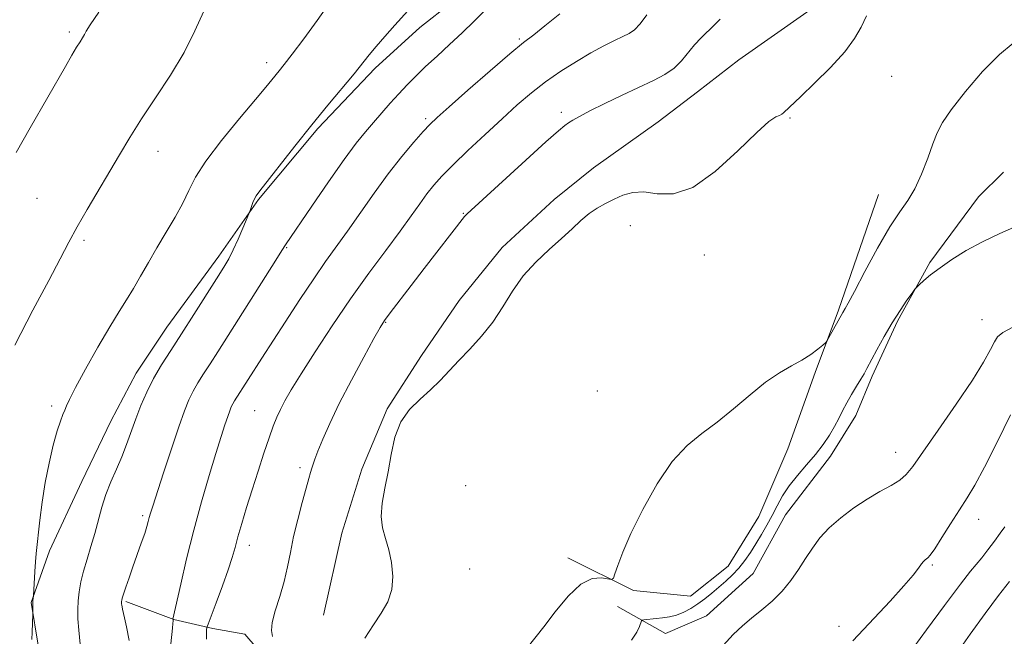
# Model space of a CAD drawing. Extents: x 2139800 to 2142700, y 302300 to 305200.
# Drawn here: x 2140532 to 2140727, y 303579 to 303701 of the extents above; entities that cross this region are included whole.
import ezdxf

# ---------------------------------------------------------------- set-up
doc = ezdxf.new("R2010")
doc.units = 0
doc.header["$MEASUREMENT"] = 0
for name, color, linetype, lineweight in [('BREAKLINE DTM HARD', 7, 'Continuous', 0), ('CONTOUR INDEX', 41, 'Continuous', 13), ('CONTOUR INTERMEDIATE', 44, 'Continuous', 0), ('SPOT ELEVATION DTM', 2, 'Continuous', 13)]:
    doc.layers.add(name, color=color, linetype=linetype, lineweight=lineweight)

msp = doc.modelspace()

# ---------------------------------------------------------------- linework, layer by layer
at = {"layer": 'BREAKLINE DTM HARD'}
for points in [[(2140709.09, 303853.43, 1022.97), (2140719.62, 303843.11, 1023.88), (2140723.47, 303837.08, 1024.06), (2140725.87, 303825.41, 1024.2), (2140725.45, 303815.87, 1024.52), (2140723.25, 303803.52, 1025.02), (2140720.61, 303778.1, 1026.32), (2140715.84, 303751.28, 1028.3), (2140709, 303731.89, 1028.58), (2140701.49, 303718.16, 1029.43), (2140695.43, 303709.72, 1029.57), (2140687.61, 303702.35, 1029.29), (2140674.12, 303692.9, 1029.15), (2140665.95, 303686.59, 1029.08), (2140658.14, 303680.64, 1029.5), (2140645.36, 303671.54, 1029.64), (2140637.55, 303665.23, 1029.75), (2140627.24, 303655.75, 1029.71), (2140618.69, 303645.21, 1029.54), (2140611.2, 303634.31, 1029.68), (2140604.42, 303623.75, 1029.89), (2140599.39, 303611.77, 1029.68), (2140595.42, 303599.08, 1029.64), (2140591.78, 303582.85, 1029.4)], [(2140535.21, 303576.86, 1018.16), (2140533.86, 303585.35, 1017.95), (2140537.46, 303595.57, 1018.34), (2140543.91, 303609.31, 1019.01), (2140549.64, 303621.28, 1018.97), (2140554.65, 303630.79, 1019.22), (2140560.71, 303639.94, 1019.19), (2140571.05, 303654, 1019.5), (2140578.9, 303665.26, 1020.14), (2140590.65, 303679.31, 1020.25), (2140602.03, 303691.25, 1020.42), (2140610.92, 303699.32, 1020.6), (2140623.7, 303709.48, 1021.02), (2140632.58, 303716.49, 1021.52), (2140641.07, 303717.14, 1022.61), (2140651.66, 303715.31, 1022.65)], [(2140650.09, 303584.59, 1033.07), (2140659.6, 303579.23, 1034.91), (2140667.75, 303582.71, 1035.37), (2140676.99, 303591.12, 1035.26), (2140683.42, 303602.74, 1035.19), (2140692.33, 303614.34, 1034.7), (2140697.33, 303622.44, 1034.63), (2140700.56, 303630.19, 1034.34), (2140705.58, 303641.11, 1034.2), (2140712.02, 303652.73, 1033.85), (2140721.64, 303665.74, 1033.39), (2140726.62, 303670.65, 1033.71)], [(2140701.86, 303666.22, 1031.2), (2140693.93, 303643.3, 1031.8), (2140689.26, 303630.97, 1032.19), (2140683.86, 303615.81, 1032.43), (2140678.12, 303602.42, 1032.79), (2140672.05, 303592.57, 1033), (2140664.59, 303586.61, 1032.89), (2140653.29, 303587.75, 1032.22), (2140640.26, 303594.19, 1031.52)], [(2140552.58, 303585.58, 1022.19), (2140562.1, 303581.98, 1024.03), (2140569.86, 303580.17, 1026.36), (2140576.21, 303579.07, 1027.42), (2140578.67, 303576.22, 1027.49)]]:
    msp.add_polyline3d(points, dxfattribs=at)
at = {"layer": 'CONTOUR INDEX', "flags": 128}
for points, elevation in [([(2140610.407, 303704.761), (2140605.957, 303699.802), (2140603.936, 303697.528), (2140602.217, 303695.55), (2140600.843, 303693.896), (2140597.843, 303690.181), (2140592.684, 303683.949), (2140589.475, 303680.018), (2140586.135, 303675.835), (2140579.174, 303666.967), (2140578.449, 303665.988), (2140578.088, 303665.348), (2140577.792, 303664.627), (2140577.53, 303663.877), (2140577.206, 303662.885), (2140577.013, 303662.396), (2140575.833, 303659.59), (2140574.872, 303657.367), (2140573.898, 303655.231), (2140573.02, 303653.511), (2140572.014, 303651.802), (2140570.577, 303649.512), (2140566.08, 303642.422), (2140563.641, 303638.627), (2140561.494, 303635.332), (2140559.662, 303632.45), (2140558.099, 303629.757), (2140556.758, 303627.073), (2140555.599, 303624.395), (2140554.583, 303621.762), (2140552.764, 303616.703), (2140551.806, 303614.231), (2140550.74, 303611.763), (2140549.651, 303609.281), (2140548.659, 303606.769), (2140547.845, 303604.217), (2140546.446, 303599.042), (2140545.687, 303596.46), (2140544.92, 303593.952), (2140544.236, 303591.592), (2140543.707, 303589.434), (2140543.341, 303587.466), (2140543.127, 303585.658), (2140543.057, 303583.942), (2140543.113, 303582.091), (2140543.28, 303579.838), (2140543.53, 303577.062)], 1020), ([(2140699.442, 303701.621), (2140698.383, 303699.432), (2140697.084, 303697.158), (2140695.135, 303694.532), (2140692.317, 303691.426), (2140689.181, 303688.278), (2140686.472, 303685.67), (2140683.021, 303682.41), (2140682.667, 303682.15), (2140682.204, 303681.92), (2140681.482, 303681.598), (2140680.123, 303680.671), (2140677.694, 303678.524), (2140673.96, 303674.876), (2140669.481, 303670.775), (2140665.014, 303667.603), (2140661.172, 303666.343), (2140657.984, 303666.394), (2140655.333, 303666.76), (2140653.102, 303666.648), (2140651.167, 303666.084), (2140649.406, 303665.3), (2140647.714, 303664.473), (2140646.064, 303663.556), (2140644.449, 303662.449), (2140642.832, 303661.071), (2140641.072, 303659.414), (2140638.997, 303657.49), (2140636.519, 303655.306), (2140633.874, 303652.851), (2140631.38, 303650.109), (2140629.257, 303647.1), (2140627.339, 303643.978), (2140625.36, 303640.936), (2140623.137, 303638.13), (2140620.815, 303635.587), (2140618.618, 303633.298), (2140614.912, 303629.351), (2140613.034, 303627.535), (2140610.937, 303625.69), (2140608.858, 303623.628), (2140607.124, 303621.14), (2140605.965, 303618.099), (2140605.217, 303614.709), (2140604.617, 303611.259), (2140603.983, 303607.997), (2140603.451, 303605.026), (2140603.241, 303602.41), (2140603.494, 303600.157), (2140604.064, 303598.049), (2140604.729, 303595.811), (2140605.276, 303593.255), (2140605.527, 303590.537), (2140605.313, 303587.899), (2140604.52, 303585.511), (2140603.257, 303583.245), (2140601.686, 303580.902), (2140599.999, 303578.253)], 1030), ([(2140726.894, 303600.359), (2140725.995, 303599.109), (2140724.809, 303597.504), (2140723.5, 303595.771), (2140722.301, 303594.237), (2140720.093, 303591.553), (2140718.078, 303588.957), (2140714.945, 303584.785), (2140711.367, 303579.956), (2140706.332, 303573.091)], 1040)]:
    msp.add_lwpolyline(points, dxfattribs=dict(at, elevation=elevation))
at = {"layer": 'CONTOUR INTERMEDIATE', "flags": 128}
for points, elevation in [([(2140568.054, 303702.554), (2140566.315, 303698.678), (2140564.148, 303694.399), (2140561.444, 303689.885), (2140558.501, 303685.396), (2140555.714, 303681.215), (2140553.37, 303677.526), (2140551.318, 303674.115), (2140544.94, 303663.268), (2140542.973, 303659.822), (2140541.322, 303656.773), (2140539.605, 303653.497), (2140537.316, 303649.181), (2140534.149, 303643.288), (2140530.597, 303636.374)], 1016), ([(2140592.928, 303704.095), (2140590.527, 303700.706), (2140587.883, 303697.116), (2140585.567, 303694.043), (2140584.003, 303692.011), (2140583.027, 303690.779), (2140581.575, 303688.981), (2140580.372, 303687.512), (2140578.301, 303685.037), (2140575.157, 303681.307), (2140571.593, 303676.963), (2140568.474, 303672.867), (2140566.424, 303669.655), (2140565.094, 303667.049), (2140563.894, 303664.546), (2140562.368, 303661.755), (2140560.59, 303658.741), (2140558.771, 303655.684), (2140557.081, 303652.744), (2140555.536, 303650.014), (2140554.117, 303647.569), (2140552.764, 303645.381), (2140551.276, 303643.026), (2140549.415, 303639.975), (2140547.067, 303635.946), (2140544.629, 303631.63), (2140542.625, 303627.96), (2140541.433, 303625.622), (2140540.846, 303624.311), (2140540.514, 303623.473), (2140540.14, 303622.596), (2140539.646, 303621.331), (2140539.006, 303619.371), (2140538.22, 303616.515), (2140537.383, 303612.989), (2140536.616, 303609.124), (2140536.011, 303605.251), (2140535.561, 303601.691), (2140534.823, 303595.037), (2140534.684, 303593.415), (2140534.56, 303591.472), (2140534.312, 303586.642), (2140534.231, 303586.155), (2140534.176, 303585.745), (2140534.138, 303585.233), (2140534.131, 303584.655), (2140534.175, 303583.391), (2140534.169, 303583.043), (2140534.025, 303579.476), (2140533.953, 303577.987)], 1018), ([(2140623.913, 303702.869), (2140621.672, 303700.572), (2140619.297, 303698.266), (2140616.79, 303695.939), (2140614.3, 303693.674), (2140612.018, 303691.575), (2140610.072, 303689.705), (2140608.36, 303687.963), (2140606.722, 303686.207), (2140605.036, 303684.335), (2140601.686, 303680.521), (2140600.091, 303678.672), (2140598.275, 303676.414), (2140595.891, 303673.194), (2140592.776, 303668.745), (2140589.49, 303663.941), (2140584.25, 303656.246), (2140583.564, 303655.11), (2140582.369, 303653.193), (2140570.862, 303635.041), (2140569.327, 303632.652), (2140568.022, 303630.649), (2140566.908, 303628.897), (2140565.958, 303627.26), (2140565.116, 303625.546), (2140564.223, 303623.339), (2140563.094, 303620.168), (2140561.629, 303615.816), (2140560.073, 303611.087), (2140557.933, 303604.468), (2140557.495, 303603.053), (2140557.261, 303602.213), (2140557.06, 303601.426), (2140556.785, 303600.43), (2140556.341, 303599.025), (2140555.672, 303597.09), (2140554.016, 303592.452), (2140553.251, 303590.258), (2140552.618, 303588.394), (2140552.16, 303587.006), (2140551.9, 303586.182), (2140551.79, 303585.777), (2140551.76, 303585.587), (2140551.754, 303585.438), (2140551.774, 303585.077), (2140551.799, 303584.817), (2140551.848, 303584.468), (2140551.935, 303584.006), (2140552.328, 303582.285), (2140552.724, 303580.497), (2140553.281, 303577.847)], 1022), ([(2140547.27, 303702.362), (2140545.545, 303699.863), (2140544.756, 303698.597), (2140544.393, 303697.93), (2140544.024, 303697.313), (2140543.524, 303696.525), (2140542.845, 303695.43), (2140541.924, 303693.875), (2140540.63, 303691.636), (2140533.663, 303679.451), (2140530.872, 303674.535)], 1014), ([(2140638.645, 303702.071), (2140635.684, 303699.637), (2140633.496, 303697.909), (2140631.476, 303696.338), (2140628.766, 303694.122), (2140624.834, 303690.757), (2140620.444, 303686.926), (2140616.682, 303683.613), (2140614.322, 303681.507), (2140612.875, 303680.125), (2140611.538, 303678.693), (2140609.676, 303676.585), (2140607.311, 303673.77), (2140604.634, 303670.362), (2140601.833, 303666.525), (2140596.559, 303658.979), (2140592.224, 303652.932), (2140589.863, 303649.547), (2140587.075, 303645.388), (2140584.162, 303640.94), (2140579.556, 303633.806), (2140574.155, 303625.344), (2140573.817, 303624.763), (2140573.519, 303624.155), (2140573.202, 303623.372), (2140572.801, 303622.247), (2140572.251, 303620.603), (2140571.489, 303618.231), (2140570.452, 303614.912), (2140569.114, 303610.525), (2140567.599, 303605.333), (2140566.065, 303599.698), (2140564.662, 303594.033), (2140563.492, 303588.957), (2140561.948, 303582.029), (2140561.96, 303581.93), (2140561.954, 303581.708), (2140561.915, 303581.209), (2140561.824, 303580.279), (2140560.599, 303568.465)], 1024), ([(2140655.908, 303701.818), (2140654.575, 303700.042), (2140653.475, 303698.892), (2140652.424, 303698.17), (2140651.165, 303697.549), (2140649.487, 303696.748), (2140647.367, 303695.68), (2140644.831, 303694.304), (2140641.933, 303692.602), (2140638.864, 303690.652), (2140635.844, 303688.553), (2140633.017, 303686.365), (2140630.215, 303683.983), (2140627.193, 303681.263), (2140623.821, 303678.151), (2140620.433, 303674.964), (2140617.479, 303672.11), (2140615.282, 303669.876), (2140613.655, 303668.059), (2140612.283, 303666.335), (2140610.868, 303664.399), (2140609.172, 303662.02), (2140606.974, 303658.984), (2140604.126, 303655.145), (2140600.779, 303650.608), (2140597.156, 303645.541), (2140593.496, 303640.183), (2140590.114, 303635.039), (2140587.34, 303630.683), (2140585.404, 303627.524), (2140584.138, 303625.313), (2140583.27, 303623.633), (2140582.554, 303622.084), (2140581.843, 303620.323), (2140581.013, 303618.022), (2140579.979, 303614.966), (2140578.816, 303611.406), (2140577.636, 303607.703), (2140576.542, 303604.185), (2140575.59, 303601.03), (2140574.826, 303598.379), (2140574.251, 303596.26), (2140573.685, 303594.25), (2140572.901, 303591.814), (2140571.765, 303588.639), (2140570.514, 303585.297), (2140568.901, 303581.064), (2140568.676, 303580.384), (2140568.61, 303579.96), (2140568.563, 303579.274), (2140568.606, 303578.059)], 1026), ([(2140670.453, 303700.973), (2140669.319, 303699.835), (2140666.67, 303697.314), (2140665.324, 303695.883), (2140662.77, 303692.751), (2140661.298, 303691.298), (2140659.497, 303690.047), (2140657.245, 303688.855), (2140651.046, 303685.93), (2140647.569, 303684.265), (2140644.583, 303682.796), (2140642.525, 303681.725), (2140641.233, 303680.989), (2140640.394, 303680.459), (2140639.637, 303679.926), (2140638.358, 303678.87), (2140635.894, 303676.686), (2140631.905, 303673.069), (2140620.27, 303662.401), (2140619.987, 303662.11), (2140619.775, 303661.845), (2140611.767, 303651.565), (2140609.175, 303648.199), (2140605.034, 303642.759), (2140603.921, 303641.243), (2140603.043, 303639.86), (2140601.802, 303637.662), (2140599.785, 303634.001), (2140597.323, 303629.433), (2140594.933, 303624.812), (2140593.032, 303620.853), (2140591.643, 303617.701), (2140590.69, 303615.364), (2140590.089, 303613.797), (2140589.725, 303612.762), (2140589.476, 303611.971), (2140589.225, 303611.13), (2140588.875, 303609.917), (2140588.337, 303608.003), (2140587.565, 303605.194), (2140586.686, 303601.837), (2140585.873, 303598.413), (2140585.24, 303595.292), (2140584.672, 303592.389), (2140583.994, 303589.508), (2140583.109, 303586.541), (2140582.221, 303583.731), (2140581.612, 303581.412), (2140581.48, 303579.792), (2140581.682, 303578.592)], 1028), ([(2140728.555, 303696.208), (2140725.8, 303694.005), (2140722.466, 303690.59), (2140719.073, 303686.628), (2140716.266, 303683.041), (2140714.499, 303680.474), (2140713.456, 303678.469), (2140712.628, 303676.292), (2140711.608, 303673.427), (2140710.387, 303670.244), (2140709.056, 303667.33), (2140707.659, 303665.04), (2140706.062, 303662.801), (2140704.082, 303659.809), (2140701.651, 303655.583), (2140699.158, 303650.94), (2140697.101, 303647.024), (2140695.849, 303644.685), (2140695.235, 303643.601), (2140694.753, 303642.819), (2140692.021, 303637.859), (2140691.651, 303637.216), (2140691.332, 303636.828), (2140690.788, 303636.366), (2140689.804, 303635.577), (2140688.394, 303634.536), (2140686.63, 303633.4), (2140684.568, 303632.254), (2140682.187, 303630.892), (2140679.45, 303629.042), (2140676.361, 303626.548), (2140673.09, 303623.746), (2140669.851, 303621.092), (2140666.801, 303618.846), (2140663.87, 303616.49), (2140660.93, 303613.31), (2140657.928, 303608.866), (2140655.103, 303603.802), (2140652.765, 303599.038), (2140651.145, 303595.319), (2140650.147, 303592.688), (2140649.59, 303591.013), (2140649.276, 303590.15), (2140648.919, 303589.891), (2140646.923, 303590.243), (2140645.095, 303590.082), (2140642.845, 303588.979), (2140640.316, 303586.607), (2140637.758, 303583.525), (2140635.451, 303580.515), (2140632.17, 303576.382)], 1032), ([(2140729.193, 303659.961), (2140725.924, 303658.489), (2140722.432, 303656.868), (2140719.207, 303655.127), (2140716.39, 303653.371), (2140714.035, 303651.722), (2140712.182, 303650.292), (2140710.82, 303649.151), (2140709.927, 303648.354), (2140709.429, 303647.889), (2140709.055, 303647.453), (2140708.485, 303646.674), (2140707.478, 303645.261), (2140706.117, 303643.262), (2140704.562, 303640.811), (2140702.974, 303638.082), (2140701.516, 303635.424), (2140699.556, 303631.757), (2140698.968, 303630.705), (2140698.335, 303629.64), (2140697.479, 303628.233), (2140696.492, 303626.585), (2140695.539, 303624.904), (2140694.729, 303623.343), (2140693.977, 303621.837), (2140693.143, 303620.267), (2140692.109, 303618.54), (2140690.841, 303616.666), (2140689.326, 303614.682), (2140687.586, 303612.625), (2140685.794, 303610.541), (2140684.158, 303608.479), (2140682.83, 303606.475), (2140681.731, 303604.521), (2140680.724, 303602.597), (2140679.696, 303600.692), (2140678.634, 303598.821), (2140677.549, 303597.008), (2140676.447, 303595.278), (2140675.312, 303593.656), (2140674.124, 303592.168), (2140672.868, 303590.826), (2140671.554, 303589.59), (2140670.197, 303588.405), (2140668.814, 303587.234), (2140667.417, 303586.107), (2140666.017, 303585.07), (2140664.621, 303584.167), (2140663.223, 303583.424), (2140661.81, 303582.866), (2140660.387, 303582.501), (2140659.014, 303582.282), (2140657.768, 303582.147), (2140655.325, 303581.919), (2140655.017, 303581.872), (2140654.863, 303581.722), (2140654.473, 303580.608), (2140653.916, 303579.467), (2140652.868, 303577.867)], 1034), ([(2140728.61, 303640.004), (2140726.47, 303638.849), (2140725.44, 303638.018), (2140724.837, 303637.038), (2140724.039, 303635.474), (2140722.678, 303633.025), (2140720.448, 303629.427), (2140717.234, 303624.639), (2140713.68, 303619.519), (2140708.639, 303612.326), (2140707.34, 303610.695), (2140706.074, 303609.62), (2140704.327, 303608.554), (2140702.118, 303607.326), (2140699.6, 303605.858), (2140696.936, 303604.106), (2140694.345, 303602.159), (2140692.058, 303600.14), (2140690.235, 303598.142), (2140688.747, 303596.136), (2140687.397, 303594.064), (2140686.006, 303591.894), (2140684.48, 303589.702), (2140682.747, 303587.59), (2140680.776, 303585.643), (2140678.697, 303583.865), (2140676.684, 303582.242), (2140674.847, 303580.71), (2140673.035, 303579.004), (2140671.037, 303576.811)], 1036), ([(2140727.996, 303622.543), (2140725.35, 303617.103), (2140722.885, 303612.163), (2140720.969, 303608.631), (2140719.408, 303606.069), (2140717.87, 303603.698), (2140716.132, 303600.963), (2140714.397, 303598.205), (2140712.977, 303595.988), (2140712.097, 303594.717), (2140711.631, 303594.173), (2140711.11, 303593.801), (2140710.795, 303593.502), (2140710.372, 303592.986), (2140709.752, 303592.139), (2140708.683, 303590.765), (2140706.874, 303588.647), (2140704.131, 303585.648), (2140696.782, 303577.785)], 1038), ([(2140727.788, 303589.521), (2140725.605, 303586.716), (2140722.99, 303583.189), (2140720.024, 303579.063), (2140716.791, 303574.475)], 1042)]:
    msp.add_lwpolyline(points, dxfattribs=dict(at, elevation=elevation))
at = {"layer": 'SPOT ELEVATION DTM'}
for p in [(2140541.43, 303698.46, 1013.7), (2140630.65, 303697.06, 1023.8), (2140580.54, 303692.39, 1017.5), (2140704.43, 303689.65, 1030.6), (2140612.04, 303681.27, 1023.7), (2140638.92, 303682.49, 1027.6), (2140684.31, 303681.4, 1030.1), (2140558.98, 303674.81, 1016.7), (2140534.97, 303665.5, 1014.9), (2140619.55, 303662.51, 1027.9), (2140652.64, 303660.07, 1030.3), (2140544.32, 303657.16, 1016.3), (2140584.47, 303655.72, 1022.1), (2140667.29, 303654.24, 1030.3), (2140604.11, 303640.89, 1028.1), (2140722.37, 303641.45, 1035.1), (2140646.08, 303627.31, 1031.3), (2140537.88, 303624.31, 1017.7), (2140578.14, 303623.39, 1025.1), (2140705.23, 303615.14, 1035.3), (2140587.13, 303612.1, 1027.6), (2140619.97, 303608.53, 1030.9), (2140555.94, 303602.59, 1021.7), (2140721.73, 303601.84, 1038.7), (2140577.06, 303596.69, 1026.6), (2140620.75, 303591.98, 1030.6), (2140712.54, 303592.79, 1038.2), (2140694.02, 303580.63, 1037.3)]:
    msp.add_point(p, dxfattribs=at)

doc.saveas('drawing.dxf')
